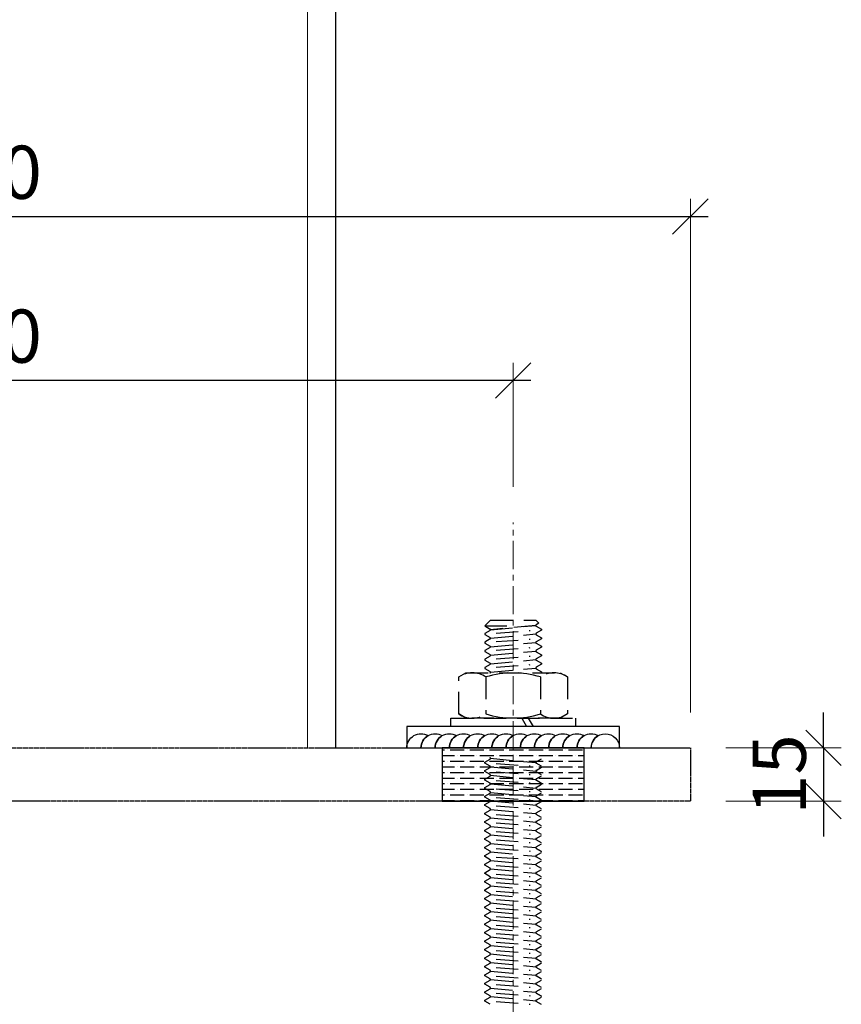
# Model space of a CAD drawing. Units: millimetres. Extents: x 12391 to 117401, y -200171 to -151064.
# Drawn here: x 19943 to 20175, y -186864 to -186586 of the extents above; entities that cross this region are included whole.
import ezdxf

# ---------------------------------------------------------------- set-up
doc = ezdxf.new("R2010")
doc.units = ezdxf.units.MM
doc.header["$LTSCALE"] = 25
for name, pattern in [('CENTER', [50.8, 31.75, -6.35, 6.35, -6.35]), ('DASHED', [0.75, 0.5, -0.25]), ('DASHED2', [0.375, 0.25, -0.125]), ('HIDDEN', [0.375, 0.25, -0.125])]:
    doc.linetypes.add(name, pattern=pattern)
for name, color, linetype in [('DIM', 3, 'Continuous'), ('gms', 6, 'Continuous'), ('MS-H', 6, 'HIDDEN'), ('STEEL', 2, 'Continuous'), ('STR', 3, 'Continuous'), ('welding', 224, 'Continuous')]:
    doc.layers.add(name, color=color, linetype=linetype)
doc.layers.add('WK_CL', color=22, linetype='CENTER', lineweight=13)
doc.styles.add('ROMANS', font='ROMANS.shx', dxfattribs={"width": 0.75})
doc.dimstyles.new('DIM-05', dxfattribs={"dimscale": 5, "dimtxt": 3, "dimasz": 2, "dimexe": 1, "dimexo": 2, "dimgap": 1, "dimtad": 1, "dimdec": 1, "dimrnd": 0.5, "dimzin": 9, "dimdsep": 46, "dimtxsty": 'ROMANS', "dimblk": 'OBLIQUE', "dimcen": 0.09, "dimdle": 1, "dimclrd": 8, "dimclre": 8, "dimclrt": 2, "dimazin": 2, "dimtfac": 1, "dimtdec": 1, "dimtix": 1, "dimtmove": 1, "dimatfit": 2, "dimfxl": 1, "dimtolj": 1, "dimtzin": 0, "dimlwe": 0, "dimarcsym": 0})

# ---------------------------------------------------------------- blocks, each defined once
blk = doc.blocks.new('_OBLIQUE')
at = {"color": 0, "linetype": 'ByBlock'}
blk.add_line((-0.5, -0.5), (0.5, 0.5), dxfattribs=at)
blk = doc.blocks.new('*D2321')
at = {"color": 8, "lineweight": 0, "transparency": 16777216}
for p, q in [((19782.73, -186717.85), (19782.73, -186682.8)), ((20082.73, -186717.85), (20082.73, -186682.8))]:
    blk.add_line(p, q, dxfattribs=at)
at = {"color": 8, "lineweight": -2, "transparency": 16777216}
blk.add_line((20087.73, -186687.8), (19777.73, -186687.8), dxfattribs=at)
at = {"layer": 'DEFPOINTS', "color": 0, "transparency": 16777216}
for p in [(19782.73, -186687.8), (19782.73, -186727.85), (20082.73, -186727.85, 0)]:
    blk.add_point(p, dxfattribs=at)
at = {"color": 8, "lineweight": -2, "transparency": 16777216, "xscale": 10, "yscale": 10, "zscale": 10, "rotation": 180}
blk.add_blockref('_OBLIQUE', (19782.73, -186687.8), dxfattribs=at)
at = {"color": 8, "lineweight": -2, "transparency": 16777216, "xscale": 10, "yscale": 10, "zscale": 10}
blk.add_blockref('_OBLIQUE', (20082.73, -186687.8), dxfattribs=at)
at = {"color": 2, "transparency": 16777216, "insert": (19932.73, -186675.3), "char_height": 15, "attachment_point": 5, "style": 'ROMANS'}
blk.add_mtext('\\A1;300', dxfattribs=at)
blk = doc.blocks.new('*D2323')
at = {"color": 8, "lineweight": 0, "transparency": 16777216}
for p, q in [((19732.73, -186781.48), (19732.73, -186636.58)), ((20132.73, -186781.48), (20132.73, -186636.58))]:
    blk.add_line(p, q, dxfattribs=at)
at = {"color": 8, "lineweight": -2, "transparency": 16777216}
blk.add_line((19727.73, -186641.58), (20137.73, -186641.58), dxfattribs=at)
at = {"layer": 'DEFPOINTS', "color": 0, "transparency": 16777216}
for p in [(20132.73, -186641.58), (19732.73, -186791.48, 0), (20132.73, -186791.48, 0)]:
    blk.add_point(p, dxfattribs=at)
at = {"color": 8, "lineweight": -2, "transparency": 16777216, "xscale": 10, "yscale": 10, "zscale": 10, "rotation": 180}
blk.add_blockref('_OBLIQUE', (19732.73, -186641.58), dxfattribs=at)
at = {"color": 8, "lineweight": -2, "transparency": 16777216, "xscale": 10, "yscale": 10, "zscale": 10}
blk.add_blockref('_OBLIQUE', (20132.73, -186641.58), dxfattribs=at)
at = {"color": 2, "transparency": 16777216, "insert": (19932.73, -186629.08), "char_height": 15, "attachment_point": 5, "style": 'ROMANS'}
blk.add_mtext('\\A1;400', dxfattribs=at)
blk = doc.blocks.new('*D2324')
at = {"color": 8, "lineweight": -2, "transparency": 16777216}
for p, q in [((20170.33, -186791.48), (20170.33, -186781.48)), ((20170.33, -186791.48), (20170.33, -186806.48)), ((20170.33, -186806.48), (20170.33, -186816.48))]:
    blk.add_line(p, q, dxfattribs=at)
at = {"color": 8, "lineweight": 0, "transparency": 16777216}
for p, q in [((20142.73, -186791.48), (20175.33, -186791.48)), ((20142.73, -186806.48), (20175.33, -186806.48))]:
    blk.add_line(p, q, dxfattribs=at)
at = {"layer": 'DEFPOINTS', "color": 0, "transparency": 16777216}
for p in [(20132.73, -186791.48, 0), (20132.73, -186806.48, 0), (20170.33, -186806.48)]:
    blk.add_point(p, dxfattribs=at)
at = {"color": 8, "lineweight": -2, "transparency": 16777216, "xscale": 10, "yscale": 10, "zscale": 10}
for p, rotation in [((20170.33, -186791.48), 270), ((20170.33, -186806.48), 90)]:
    blk.add_blockref('_OBLIQUE', p, dxfattribs=dict(at, rotation=rotation))
at = {"color": 2, "transparency": 16777216, "insert": (20157.83, -186798.98), "char_height": 15, "attachment_point": 5, "rotation": 90, "style": 'ROMANS'}
blk.add_mtext('\\A1;15', dxfattribs=at)

msp = doc.modelspace()

# ---------------------------------------------------------------- hatches: boundary and pattern name
h = msp.add_hatch()
h.set_pattern_fill('ANSI36', color=252, scale=0.5, angle=315)
h.set_pattern_definition([(360, (46090.4497, -341087.5089), (2.778125, 1.5875), [3.96875, -0.79375, 0, -0.79375])])
h.paths.add_polyline_path([(20062.729, -186806.478), (20102.729, -186806.478), (20102.729, -186791.478), (20062.729, -186791.478)])

# ---------------------------------------------------------------- linework, layer by layer
at = {"elevation": 0.003}
for points in [[(20090.729, -186820.667), (20090.729, -186820.669), (20089.249, -186819.814), (20089.249, -186819.813)], [(20090.729, -186861.469), (20090.729, -186861.471), (20089.249, -186860.616), (20089.249, -186860.614)]]:
    msp.add_lwpolyline(points, close=True, dxfattribs=at)
at = {"layer": 'DIM', "color": 6, "ltscale": 0.2}
msp.add_line((20102.126, -186791.476, 0.001), (20122.126, -186791.476, 0.001), dxfattribs=at)
at = {"layer": 'gms'}
for points in [[(20052.729, -186791.478), (20112.729, -186791.478), (20112.729, -186785.478), (20052.729, -186785.478)], [(20062.729, -186806.478), (20102.729, -186806.478), (20102.729, -186791.478), (20062.729, -186791.478)]]:
    msp.add_lwpolyline(points, close=True, dxfattribs=at)
at = {"layer": 'gms', "linetype": 'DASHED', "ltscale": 0.001}
msp.add_lwpolyline([(19732.73, -186806.478), (19732.73, -186791.478), (20132.73, -186791.478), (20132.73, -186806.478)], close=True, dxfattribs=at)
at = {"layer": 'MS-H'}
for p, q in [((20074.729, -186757.074, -0.006), (20076.329, -186755.474, -0.006)), ((20076.329, -186755.474, -0.006), (20089.129, -186755.474, -0.006)), ((20089.969, -186756.313, -0.006), (20089.129, -186755.474, -0.006)), ((20089.969, -186756.313, -0.006), (20089.249, -186756.729, -0.006)), ((20074.729, -186757.074, -0.006), (20082.729, -186757.062, -0.006)), ((20074.729, -186757.074, -0.006), (20076.209, -186757.929, -0.006)), ((20076.209, -186758.344, -0.006), (20074.729, -186759.199, -0.006)), ((20089.129, -186756.936, -0.006), (20076.329, -186758.136, -0.006)), ((20076.329, -186758.136, -0.006), (20089.129, -186756.936, -0.006)), ((20077.929, -186759.097, -0.006), (20087.529, -186758.377, -0.006)), ((20089.249, -186757.144, -0.006), (20090.729, -186757.999, -0.006)), ((20090.729, -186758.276, -0.006), (20089.249, -186759.13, -0.006)), ((20090.729, -186757.999, -0.006), (20090.729, -186758.276, -0.006)), ((20074.729, -186759.199, -0.006), (20074.729, -186759.476, -0.006)), ((20074.729, -186759.476, -0.006), (20076.209, -186760.33, -0.006)), ((20076.209, -186760.746, -0.006), (20074.729, -186761.601, -0.006)), ((20074.729, -186761.601, -0.006), (20074.729, -186761.878, -0.006)), ((20074.729, -186761.878, -0.006), (20076.209, -186762.732, -0.006)), ((20076.329, -186760.536, -0.006), (20089.129, -186759.336, -0.006)), ((20076.329, -186762.938, -0.006), (20089.129, -186761.738, -0.006)), ((20077.929, -186761.499, -0.006), (20087.529, -186760.779, -0.006)), ((20089.249, -186759.544, -0.006), (20090.729, -186760.399, -0.006)), ((20090.729, -186760.676, -0.006), (20089.249, -186761.53, -0.006)), ((20090.729, -186760.399, -0.006), (20090.729, -186760.676, -0.006)), ((20076.209, -186763.146, -0.006), (20074.729, -186764.001, -0.006)), ((20074.729, -186764.001, -0.006), (20074.729, -186764.278, -0.006)), ((20074.729, -186764.278, -0.006), (20076.209, -186765.132, -0.006)), ((20076.329, -186765.338, -0.006), (20089.129, -186764.138, -0.006)), ((20077.929, -186763.899, -0.006), (20087.529, -186763.179, -0.006)), ((20089.249, -186761.946, -0.006), (20090.729, -186762.801, -0.006)), ((20090.729, -186763.078, -0.006), (20089.249, -186763.932, -0.006)), ((20089.249, -186764.346, -0.006), (20090.729, -186765.201, -0.006)), ((20090.729, -186762.801, -0.006), (20090.729, -186763.078, -0.006)), ((20076.209, -186765.546, -0.006), (20074.729, -186766.401, -0.006)), ((20074.729, -186766.401, -0.006), (20074.729, -186766.678, -0.006)), ((20074.729, -186766.678, -0.006), (20076.209, -186767.532, -0.006)), ((20076.329, -186767.738, -0.006), (20089.129, -186766.538, -0.006)), ((20077.929, -186766.299, -0.006), (20087.529, -186765.579, -0.006)), ((20090.729, -186765.478, -0.006), (20089.249, -186766.332, -0.006)), ((20089.249, -186766.746, -0.006), (20090.729, -186767.601, -0.006)), ((20090.729, -186765.201, -0.006), (20090.729, -186765.478, -0.006)), ((20076.209, -186767.946, -0.006), (20074.729, -186768.801, -0.006)), ((20074.729, -186768.801, -0.006), (20074.729, -186769.078, -0.006)), ((20074.729, -186769.078, -0.006), (20076.209, -186769.932, -0.006)), ((20076.329, -186770.138, -0.006), (20089.129, -186768.938, -0.006)), ((20077.929, -186768.699, -0.006), (20087.529, -186767.979, -0.006)), ((20090.729, -186767.878, -0.006), (20089.249, -186768.732, -0.006)), ((20089.249, -186769.146, -0.006), (20090.729, -186770.001, -0.006)), ((20090.729, -186767.601, -0.006), (20090.729, -186767.878, -0.006)), ((20090.729, -186770.001, -0.006), (20090.729, -186770.278, -0.006)), ((20085.159, -186783.078, -0.006), (20086.545, -186785.478, -0.006)), ((20087.007, -186783.078, -0.006), (20088.392, -186785.478, -0.006)), ((20074.729, -186795.465, -0.003), (20076.209, -186794.611, -0.003)), ((20074.729, -186795.467, -0.003), (20076.209, -186794.613, -0.003)), ((20076.329, -186794.405, -0.003), (20089.129, -186795.605, -0.003)), ((20076.329, -186794.406, -0.003), (20089.129, -186795.606, -0.003)), ((20089.249, -186795.397, -0.003), (20090.729, -186794.542, -0.003)), ((20089.249, -186795.399, -0.003), (20090.729, -186794.544, -0.003)), ((20074.729, -186795.742, -0.003), (20074.729, -186795.465, -0.003)), ((20074.729, -186795.744, -0.003), (20074.729, -186795.467, -0.003)), ((20076.209, -186796.597, -0.003), (20074.729, -186795.742, -0.003)), ((20076.209, -186796.599, -0.003), (20074.729, -186795.744, -0.003)), ((20074.729, -186797.865, -0.003), (20076.209, -186797.011, -0.003)), ((20074.729, -186798.142, -0.003), (20074.729, -186797.865, -0.003)), ((20076.329, -186796.805, -0.003), (20089.129, -186798.005, -0.003)), ((20077.929, -186795.844, -0.003), (20087.529, -186796.564, -0.003)), ((20077.929, -186795.846, -0.003), (20087.529, -186796.566, -0.003)), ((20090.729, -186796.665, -0.003), (20089.249, -186795.811, -0.003)), ((20090.729, -186796.667, -0.003), (20089.249, -186795.813, -0.003)), ((20089.249, -186797.797, -0.003), (20090.729, -186796.942, -0.003)), ((20076.209, -186798.997, -0.003), (20074.729, -186798.142, -0.003)), ((20074.729, -186800.265, -0.003), (20076.209, -186799.411, -0.003)), ((20074.729, -186800.265, -0.003), (20076.209, -186799.411, -0.003)), ((20074.729, -186800.542, -0.003), (20074.729, -186800.265, -0.003)), ((20074.729, -186800.542, -0.003), (20074.729, -186800.265, -0.003)), ((20076.209, -186801.397, -0.003), (20074.729, -186800.542, -0.003)), ((20076.209, -186801.397, -0.003), (20074.729, -186800.542, -0.003)), ((20076.329, -186799.205, -0.003), (20089.129, -186800.405, -0.003)), ((20076.329, -186799.205, -0.003), (20089.129, -186800.405, -0.003)), ((20077.929, -186798.244, -0.003), (20087.529, -186798.964, -0.003)), ((20077.929, -186800.644, -0.003), (20087.529, -186801.364, -0.003)), ((20077.929, -186800.644, -0.003), (20087.529, -186801.364, -0.003)), ((20090.729, -186799.065, -0.003), (20089.249, -186798.211, -0.003)), ((20089.249, -186800.197, -0.003), (20090.729, -186799.342, -0.003)), ((20089.249, -186800.197, -0.003), (20090.729, -186799.342, -0.003)), ((20090.729, -186801.465, -0.003), (20089.249, -186800.611, -0.003)), ((20090.729, -186801.467, -0.003), (20089.249, -186800.613, -0.003)), ((20074.729, -186802.665, -0.003), (20076.209, -186801.811, -0.003)), ((20074.729, -186802.667, -0.003), (20076.209, -186801.813, -0.003)), ((20074.729, -186802.942, -0.003), (20074.729, -186802.665, -0.003)), ((20074.729, -186802.944, -0.003), (20074.729, -186802.667, -0.003)), ((20076.209, -186803.797, -0.003), (20074.729, -186802.942, -0.003)), ((20076.209, -186803.799, -0.003), (20074.729, -186802.944, -0.003)), ((20076.329, -186801.605, -0.003), (20089.129, -186802.805, -0.003)), ((20076.329, -186801.606, -0.003), (20089.129, -186802.806, -0.003)), ((20077.929, -186803.044, -0.003), (20087.529, -186803.764, -0.003)), ((20077.929, -186803.046, -0.003), (20087.529, -186803.766, -0.003)), ((20089.249, -186802.597, -0.003), (20090.729, -186801.742, -0.003)), ((20089.249, -186802.599, -0.003), (20090.729, -186801.744, -0.003)), ((20090.729, -186803.865, -0.003), (20089.249, -186803.011, -0.003)), ((20090.729, -186803.867, -0.003), (20089.249, -186803.013, -0.003)), ((20074.729, -186805.065, -0.003), (20076.209, -186804.211, -0.003)), ((20074.729, -186805.342, -0.003), (20074.729, -186805.065, -0.003)), ((20076.209, -186806.197, -0.003), (20074.729, -186805.342, -0.003)), ((20076.329, -186804.005, -0.003), (20089.129, -186805.205, -0.003)), ((20077.929, -186805.444, -0.003), (20087.529, -186806.164, -0.003)), ((20089.249, -186804.997, -0.003), (20090.729, -186804.142, -0.003)), ((20090.729, -186806.265, -0.003), (20089.249, -186805.411, -0.003)), ((20074.729, -186807.465, -0.003), (20076.209, -186806.611, -0.003)), ((20074.729, -186807.742, -0.003), (20074.729, -186807.465, -0.003)), ((20076.209, -186808.597, -0.003), (20074.729, -186807.742, -0.003)), ((20074.729, -186809.867, -0.003), (20076.209, -186809.013, -0.003)), ((20074.729, -186809.867, -0.003), (20076.209, -186809.013, -0.003)), ((20076.329, -186806.405, -0.003), (20089.129, -186807.605, -0.003)), ((20076.329, -186808.806, -0.003), (20089.129, -186810.006, -0.003)), ((20076.329, -186808.806, -0.003), (20089.129, -186810.006, -0.003)), ((20077.929, -186807.844, -0.003), (20087.529, -186808.564, -0.003)), ((20089.249, -186807.397, -0.003), (20090.729, -186806.542, -0.003)), ((20090.729, -186808.667, -0.003), (20089.249, -186807.813, -0.003)), ((20089.249, -186809.799, -0.003), (20090.729, -186808.944, -0.003)), ((20089.249, -186809.799, -0.003), (20090.729, -186808.944, -0.003)), ((20074.729, -186810.144, -0.003), (20074.729, -186809.867, -0.003)), ((20074.729, -186810.144, -0.003), (20074.729, -186809.867, -0.003)), ((20076.209, -186810.999, -0.003), (20074.729, -186810.144, -0.003)), ((20074.729, -186812.267, -0.003), (20076.209, -186811.413, -0.003)), ((20076.329, -186811.206, -0.003), (20089.129, -186812.406, -0.003)), ((20077.929, -186810.246, -0.003), (20087.529, -186810.966, -0.003)), ((20090.729, -186811.067, -0.003), (20089.249, -186810.213, -0.003)), ((20089.249, -186812.199, -0.003), (20090.729, -186811.344, -0.003)), ((20074.729, -186812.544, -0.003), (20074.729, -186812.267, -0.003)), ((20076.209, -186813.399, -0.003), (20074.729, -186812.544, -0.003)), ((20074.729, -186814.667, -0.003), (20076.209, -186813.813, -0.003)), ((20076.329, -186813.606, -0.003), (20089.129, -186814.806, -0.003)), ((20077.929, -186812.646, -0.003), (20087.529, -186813.366, -0.003)), ((20090.729, -186813.467, -0.003), (20089.249, -186812.613, -0.003)), ((20089.249, -186814.599, -0.003), (20090.729, -186813.744, -0.003)), ((20074.729, -186814.944, -0.003), (20074.729, -186814.667, -0.003)), ((20076.209, -186815.799, -0.003), (20074.729, -186814.944, -0.003)), ((20074.729, -186817.067, -0.003), (20076.209, -186816.213, -0.003)), ((20074.729, -186817.067, -0.003), (20076.209, -186816.213, -0.003)), ((20074.729, -186817.344, -0.003), (20074.729, -186817.067, -0.003)), ((20074.729, -186817.344, -0.003), (20074.729, -186817.067, -0.003)), ((20076.209, -186818.199, -0.003), (20074.729, -186817.344, -0.003)), ((20076.209, -186818.199, -0.003), (20074.729, -186817.344, -0.003)), ((20076.329, -186816.006, -0.003), (20089.129, -186817.206, -0.003)), ((20076.329, -186816.006, -0.003), (20089.129, -186817.206, -0.003)), ((20077.929, -186815.046, -0.003), (20087.529, -186815.766, -0.003)), ((20090.729, -186815.867, -0.003), (20089.249, -186815.013, -0.003)), ((20089.249, -186816.999, -0.003), (20090.729, -186816.144, -0.003)), ((20089.249, -186816.999, -0.003), (20090.729, -186816.144, -0.003)), ((20090.729, -186818.267, -0.003), (20089.249, -186817.413, -0.003)), ((20090.729, -186818.269, -0.003), (20089.249, -186817.414, -0.003)), ((20074.729, -186819.467, -0.003), (20076.209, -186818.613, -0.003)), ((20074.729, -186819.469, -0.003), (20076.209, -186818.614, -0.003)), ((20074.729, -186819.744, -0.003), (20074.729, -186819.467, -0.003)), ((20074.729, -186819.746, -0.003), (20074.729, -186819.469, -0.003)), ((20076.209, -186820.599, -0.003), (20074.729, -186819.744, -0.003)), ((20076.209, -186820.6, -0.003), (20074.729, -186819.746, -0.003)), ((20076.329, -186818.406, -0.003), (20089.129, -186819.606, -0.003)), ((20076.329, -186818.408, -0.003), (20089.129, -186819.608, -0.003)), ((20077.929, -186817.446, -0.003), (20087.529, -186818.166, -0.003)), ((20077.929, -186817.446, -0.003), (20087.529, -186818.166, -0.003)), ((20077.929, -186819.846, -0.003), (20087.529, -186820.566, -0.003)), ((20077.929, -186819.847, -0.003), (20087.529, -186820.567, -0.003)), ((20089.249, -186819.399, -0.003), (20090.729, -186818.544, -0.003)), ((20089.249, -186819.4, -0.003), (20090.729, -186818.546, -0.003)), ((20090.729, -186820.667, -0.003), (20089.249, -186819.813, -0.003)), ((20090.729, -186820.669, -0.003), (20089.249, -186819.814, -0.003)), ((20074.729, -186821.867, -0.003), (20076.209, -186821.013, -0.003)), ((20074.729, -186822.144, -0.003), (20074.729, -186821.867, -0.003)), ((20076.209, -186822.999, -0.003), (20074.729, -186822.144, -0.003)), ((20076.329, -186820.806, -0.003), (20089.129, -186822.006, -0.003)), ((20077.929, -186822.246, -0.003), (20087.529, -186822.966, -0.003)), ((20089.249, -186821.799, -0.003), (20090.729, -186820.944, -0.003)), ((20090.729, -186823.067, -0.003), (20089.249, -186822.213, -0.003)), ((20074.729, -186824.267, -0.003), (20076.209, -186823.413, -0.003)), ((20074.729, -186824.267, -0.003), (20076.209, -186823.413, -0.003)), ((20074.729, -186824.544, -0.003), (20074.729, -186824.267, -0.003)), ((20074.729, -186824.544, -0.003), (20074.729, -186824.267, -0.003)), ((20076.209, -186825.399, -0.003), (20074.729, -186824.544, -0.003)), ((20076.209, -186825.399, -0.003), (20074.729, -186824.544, -0.003)), ((20076.329, -186823.206, -0.003), (20089.129, -186824.406, -0.003)), ((20076.329, -186823.206, -0.003), (20089.129, -186824.406, -0.003)), ((20076.329, -186825.606, -0.003), (20089.129, -186826.806, -0.003)), ((20076.329, -186825.608, -0.003), (20089.129, -186826.808, -0.003)), ((20077.929, -186824.646, -0.003), (20087.529, -186825.366, -0.003)), ((20077.929, -186824.646, -0.003), (20087.529, -186825.366, -0.003)), ((20089.249, -186824.199, -0.003), (20090.729, -186823.344, -0.003)), ((20089.249, -186824.199, -0.003), (20090.729, -186823.344, -0.003)), ((20090.729, -186825.467, -0.003), (20089.249, -186824.613, -0.003)), ((20090.729, -186825.469, -0.003), (20089.249, -186824.614, -0.003)), ((20089.249, -186826.599, -0.003), (20090.729, -186825.744, -0.003)), ((20089.249, -186826.6, -0.003), (20090.729, -186825.746, -0.003)), ((20074.729, -186826.667, -0.003), (20076.209, -186825.813, -0.003)), ((20074.729, -186826.669, -0.003), (20076.209, -186825.814, -0.003)), ((20074.729, -186826.944, -0.003), (20074.729, -186826.667, -0.003)), ((20074.729, -186826.946, -0.003), (20074.729, -186826.669, -0.003)), ((20076.209, -186827.799, -0.003), (20074.729, -186826.944, -0.003)), ((20076.209, -186827.8, -0.003), (20074.729, -186826.946, -0.003)), ((20074.729, -186829.067, -0.003), (20076.209, -186828.213, -0.003)), ((20076.329, -186828.006, -0.003), (20089.129, -186829.206, -0.003)), ((20077.929, -186827.046, -0.003), (20087.529, -186827.766, -0.003)), ((20077.929, -186827.047, -0.003), (20087.529, -186827.767, -0.003)), ((20090.729, -186827.867, -0.003), (20089.249, -186827.013, -0.003)), ((20090.729, -186827.869, -0.003), (20089.249, -186827.014, -0.003)), ((20089.249, -186828.999, -0.003), (20090.729, -186828.144, -0.003)), ((20074.729, -186829.344, -0.003), (20074.729, -186829.067, -0.003)), ((20076.209, -186830.199, -0.003), (20074.729, -186829.344, -0.003)), ((20074.729, -186831.467, -0.003), (20076.209, -186830.613, -0.003)), ((20074.729, -186831.467, -0.003), (20076.209, -186830.613, -0.003)), ((20076.329, -186830.406, -0.003), (20089.129, -186831.606, -0.003)), ((20076.329, -186830.406, -0.003), (20089.129, -186831.606, -0.003)), ((20077.929, -186829.446, -0.003), (20087.529, -186830.166, -0.003)), ((20090.729, -186830.267, -0.003), (20089.249, -186829.413, -0.003)), ((20089.249, -186831.399, -0.003), (20090.729, -186830.544, -0.003)), ((20089.249, -186831.399, -0.003), (20090.729, -186830.544, -0.003)), ((20074.729, -186831.744, -0.003), (20074.729, -186831.467, -0.003)), ((20074.729, -186831.744, -0.003), (20074.729, -186831.467, -0.003)), ((20076.209, -186832.599, -0.003), (20074.729, -186831.744, -0.003)), ((20076.209, -186832.599, -0.003), (20074.729, -186831.744, -0.003)), ((20074.729, -186833.867, -0.003), (20076.209, -186833.013, -0.003)), ((20074.729, -186833.869, -0.003), (20076.209, -186833.014, -0.003)), ((20074.729, -186834.144, -0.003), (20074.729, -186833.867, -0.003)), ((20074.729, -186834.146, -0.003), (20074.729, -186833.869, -0.003)), ((20076.329, -186832.806, -0.003), (20089.129, -186834.006, -0.003)), ((20076.329, -186832.808, -0.003), (20089.129, -186834.008, -0.003)), ((20077.929, -186831.846, -0.003), (20087.529, -186832.566, -0.003)), ((20077.929, -186831.846, -0.003), (20087.529, -186832.566, -0.003)), ((20090.729, -186832.667, -0.003), (20089.249, -186831.813, -0.003)), ((20090.729, -186832.669, -0.003), (20089.249, -186831.814, -0.003)), ((20089.249, -186833.799, -0.003), (20090.729, -186832.944, -0.003)), ((20089.249, -186833.8, -0.003), (20090.729, -186832.946, -0.003)), ((20076.209, -186834.999, -0.003), (20074.729, -186834.144, -0.003)), ((20076.209, -186835, -0.003), (20074.729, -186834.146, -0.003)), ((20074.729, -186836.267, -0.003), (20076.209, -186835.413, -0.003)), ((20074.729, -186836.544, -0.003), (20074.729, -186836.267, -0.003)), ((20076.209, -186837.399, -0.003), (20074.729, -186836.544, -0.003)), ((20076.329, -186835.206, -0.003), (20089.129, -186836.406, -0.003)), ((20077.929, -186834.246, -0.003), (20087.529, -186834.966, -0.003)), ((20077.929, -186834.247, -0.003), (20087.529, -186834.967, -0.003)), ((20077.929, -186836.646, -0.003), (20087.529, -186837.366, -0.003)), ((20090.729, -186835.067, -0.003), (20089.249, -186834.213, -0.003)), ((20090.729, -186835.069, -0.003), (20089.249, -186834.214, -0.003)), ((20089.249, -186836.199, -0.003), (20090.729, -186835.344, -0.003)), ((20090.729, -186837.467, -0.003), (20089.249, -186836.613, -0.003)), ((20074.729, -186838.667, -0.003), (20076.209, -186837.813, -0.003)), ((20074.729, -186838.667, -0.003), (20076.209, -186837.813, -0.003)), ((20074.729, -186838.944, -0.003), (20074.729, -186838.667, -0.003)), ((20074.729, -186838.944, -0.003), (20074.729, -186838.667, -0.003)), ((20076.209, -186839.799, -0.003), (20074.729, -186838.944, -0.003)), ((20076.209, -186839.799, -0.003), (20074.729, -186838.944, -0.003)), ((20076.329, -186837.606, -0.003), (20089.129, -186838.806, -0.003)), ((20076.329, -186837.606, -0.003), (20089.129, -186838.806, -0.003)), ((20077.929, -186839.046, -0.003), (20087.529, -186839.766, -0.003)), ((20077.929, -186839.046, -0.003), (20087.529, -186839.766, -0.003)), ((20089.249, -186838.599, -0.003), (20090.729, -186837.744, -0.003)), ((20089.249, -186838.599, -0.003), (20090.729, -186837.744, -0.003)), ((20090.729, -186839.867, -0.003), (20089.249, -186839.013, -0.003)), ((20090.729, -186839.869, -0.003), (20089.249, -186839.014, -0.003)), ((20074.729, -186841.067, -0.003), (20076.209, -186840.213, -0.003)), ((20074.729, -186841.069, -0.003), (20076.209, -186840.214, -0.003)), ((20074.729, -186841.344, -0.003), (20074.729, -186841.067, -0.003)), ((20074.729, -186841.346, -0.003), (20074.729, -186841.069, -0.003)), ((20076.209, -186842.199, -0.003), (20074.729, -186841.344, -0.003)), ((20076.209, -186842.2, -0.003), (20074.729, -186841.346, -0.003)), ((20076.329, -186840.006, -0.003), (20089.129, -186841.206, -0.003)), ((20076.329, -186840.008, -0.003), (20089.129, -186841.208, -0.003)), ((20076.329, -186842.406, -0.003), (20089.129, -186843.606, -0.003)), ((20077.929, -186841.446, -0.003), (20087.529, -186842.166, -0.003)), ((20077.929, -186841.447, -0.003), (20087.529, -186842.167, -0.003)), ((20089.249, -186840.999, -0.003), (20090.729, -186840.144, -0.003)), ((20089.249, -186841, -0.003), (20090.729, -186840.146, -0.003)), ((20090.729, -186842.267, -0.003), (20089.249, -186841.413, -0.003)), ((20090.729, -186842.269, -0.003), (20089.249, -186841.414, -0.003)), ((20074.729, -186843.467, -0.003), (20076.209, -186842.613, -0.003)), ((20074.729, -186843.744, -0.003), (20074.729, -186843.467, -0.003)), ((20076.209, -186844.599, -0.003), (20074.729, -186843.744, -0.003)), ((20074.729, -186845.867, -0.003), (20076.209, -186845.013, -0.003)), ((20074.729, -186845.867, -0.003), (20076.209, -186845.013, -0.003)), ((20076.329, -186844.806, -0.003), (20089.129, -186846.006, -0.003)), ((20076.329, -186844.806, -0.003), (20089.129, -186846.006, -0.003)), ((20077.929, -186843.846, -0.003), (20087.529, -186844.566, -0.003)), ((20089.249, -186843.399, -0.003), (20090.729, -186842.544, -0.003)), ((20090.729, -186844.667, -0.003), (20089.249, -186843.813, -0.003)), ((20089.249, -186845.799, -0.003), (20090.729, -186844.944, -0.003)), ((20089.249, -186845.799, -0.003), (20090.729, -186844.944, -0.003)), ((20074.729, -186846.144, -0.003), (20074.729, -186845.867, -0.003)), ((20074.729, -186846.144, -0.003), (20074.729, -186845.867, -0.003)), ((20076.209, -186846.999, -0.003), (20074.729, -186846.144, -0.003)), ((20076.209, -186846.999, -0.003), (20074.729, -186846.144, -0.003)), ((20074.729, -186848.267, -0.003), (20076.209, -186847.413, -0.003)), ((20074.729, -186848.269, -0.003), (20076.209, -186847.414, -0.003)), ((20076.329, -186847.206, -0.003), (20089.129, -186848.406, -0.003)), ((20076.329, -186847.208, -0.003), (20089.129, -186848.408, -0.003)), ((20077.929, -186846.246, -0.003), (20087.529, -186846.966, -0.003)), ((20077.929, -186846.246, -0.003), (20087.529, -186846.966, -0.003)), ((20090.729, -186847.067, -0.003), (20089.249, -186846.213, -0.003)), ((20090.729, -186847.069, -0.003), (20089.249, -186846.214, -0.003)), ((20089.249, -186848.199, -0.003), (20090.729, -186847.344, -0.003)), ((20089.249, -186848.2, -0.003), (20090.729, -186847.346, -0.003)), ((20074.729, -186848.544, -0.003), (20074.729, -186848.267, -0.003)), ((20074.729, -186848.546, -0.003), (20074.729, -186848.269, -0.003)), ((20076.209, -186849.399, -0.003), (20074.729, -186848.544, -0.003)), ((20076.209, -186849.4, -0.003), (20074.729, -186848.546, -0.003)), ((20074.729, -186850.667, -0.003), (20076.209, -186849.813, -0.003)), ((20074.729, -186850.944, -0.003), (20074.729, -186850.667, -0.003)), ((20076.329, -186849.606, -0.003), (20089.129, -186850.806, -0.003)), ((20077.929, -186848.646, -0.003), (20087.529, -186849.366, -0.003)), ((20077.929, -186848.647, -0.003), (20087.529, -186849.367, -0.003)), ((20090.729, -186849.467, -0.003), (20089.249, -186848.613, -0.003)), ((20090.729, -186849.469, -0.003), (20089.249, -186848.614, -0.003)), ((20089.249, -186850.599, -0.003), (20090.729, -186849.744, -0.003)), ((20076.209, -186851.799, -0.003), (20074.729, -186850.944, -0.003)), ((20074.729, -186853.067, -0.003), (20076.209, -186852.213, -0.003)), ((20074.729, -186853.067, -0.003), (20076.209, -186852.213, -0.003)), ((20074.729, -186853.344, -0.003), (20074.729, -186853.067, -0.003)), ((20074.729, -186853.344, -0.003), (20074.729, -186853.067, -0.003)), ((20076.209, -186854.199, -0.003), (20074.729, -186853.344, -0.003)), ((20076.209, -186854.199, -0.003), (20074.729, -186853.344, -0.003)), ((20076.329, -186852.006, -0.003), (20089.129, -186853.206, -0.003)), ((20076.329, -186852.006, -0.003), (20089.129, -186853.206, -0.003)), ((20077.929, -186851.046, -0.003), (20087.529, -186851.766, -0.003)), ((20077.929, -186853.446, -0.003), (20087.529, -186854.166, -0.003)), ((20077.929, -186853.446, -0.003), (20087.529, -186854.166, -0.003)), ((20090.729, -186851.867, -0.003), (20089.249, -186851.013, -0.003)), ((20089.249, -186852.999, -0.003), (20090.729, -186852.144, -0.003)), ((20089.249, -186852.999, -0.003), (20090.729, -186852.144, -0.003)), ((20090.729, -186854.267, -0.003), (20089.249, -186853.413, -0.003)), ((20090.729, -186854.269, -0.003), (20089.249, -186853.414, -0.003)), ((20090.729, -186854.269, -0.003), (20089.249, -186853.414, -0.003)), ((20090.729, -186854.271, -0.003), (20089.249, -186853.416, -0.003)), ((20074.729, -186855.469, -0.003), (20076.209, -186854.614, -0.003)), ((20074.729, -186855.746, -0.003), (20074.729, -186855.469, -0.003)), ((20076.209, -186856.6, -0.003), (20074.729, -186855.746, -0.003)), ((20076.329, -186854.406, -0.003), (20089.129, -186855.606, -0.003)), ((20076.329, -186854.408, -0.003), (20089.129, -186855.608, -0.003)), ((20077.929, -186855.847, -0.003), (20087.529, -186856.567, -0.003)), ((20089.249, -186855.4, -0.003), (20090.729, -186854.546, -0.003)), ((20090.729, -186856.669, -0.003), (20089.249, -186855.814, -0.003)), ((20074.729, -186857.869, -0.003), (20076.209, -186857.014, -0.003)), ((20074.729, -186857.869, -0.003), (20076.209, -186857.014, -0.003)), ((20074.729, -186858.146, -0.003), (20074.729, -186857.869, -0.003)), ((20074.729, -186858.146, -0.003), (20074.729, -186857.869, -0.003)), ((20076.209, -186859, -0.003), (20074.729, -186858.146, -0.003)), ((20076.209, -186859, -0.003), (20074.729, -186858.146, -0.003)), ((20076.329, -186856.808, -0.003), (20089.129, -186858.008, -0.003)), ((20076.329, -186856.808, -0.003), (20089.129, -186858.008, -0.003)), ((20077.929, -186858.247, -0.003), (20087.529, -186858.967, -0.003)), ((20077.929, -186858.247, -0.003), (20087.529, -186858.967, -0.003)), ((20089.249, -186857.8, -0.003), (20090.729, -186856.946, -0.003)), ((20089.249, -186857.8, -0.003), (20090.729, -186856.946, -0.003)), ((20090.729, -186859.069, -0.003), (20089.249, -186858.214, -0.003)), ((20090.729, -186859.071, -0.003), (20089.249, -186858.216, -0.003)), ((20074.729, -186860.269, -0.003), (20076.209, -186859.414, -0.003)), ((20074.729, -186860.271, -0.003), (20076.209, -186859.416, -0.003)), ((20074.729, -186860.546, -0.003), (20074.729, -186860.269, -0.003)), ((20074.729, -186860.548, -0.003), (20074.729, -186860.271, -0.003)), ((20076.209, -186861.4, -0.003), (20074.729, -186860.546, -0.003)), ((20076.209, -186861.402, -0.003), (20074.729, -186860.548, -0.003)), ((20074.729, -186862.669, -0.003), (20076.209, -186861.814, -0.003)), ((20076.329, -186859.208, -0.003), (20089.129, -186860.408, -0.003)), ((20076.329, -186859.21, -0.003), (20089.129, -186860.41, -0.003)), ((20076.329, -186861.608, -0.003), (20089.129, -186862.808, -0.003)), ((20077.929, -186860.647, -0.003), (20087.529, -186861.367, -0.003)), ((20077.929, -186860.649, -0.003), (20087.529, -186861.369, -0.003)), ((20089.249, -186860.2, -0.003), (20090.729, -186859.346, -0.003)), ((20089.249, -186860.202, -0.003), (20090.729, -186859.348, -0.003)), ((20090.729, -186861.469, -0.003), (20089.249, -186860.614, -0.003)), ((20090.729, -186861.471, -0.003), (20089.249, -186860.616, -0.003)), ((20089.249, -186862.6, -0.003), (20090.729, -186861.746, -0.003)), ((20074.729, -186862.946, -0.003), (20074.729, -186862.669, -0.003)), ((20076.209, -186863.8, -0.003), (20074.729, -186862.946, -0.003)), ((20077.929, -186863.047, -0.003), (20087.529, -186863.767, -0.003)), ((20090.729, -186863.869, -0.003), (20089.249, -186863.014, -0.003))]:
    msp.add_line(p, q, dxfattribs=at)
for points in [[(20067.369, -186781.89), (20067.369, -186771.466), (20069.427, -186770.278), (20096.032, -186770.278), (20098.089, -186771.466), (20098.089, -186781.89), (20096.032, -186783.078), (20069.427, -186783.078)], [(20065.129, -186785.478), (20065.129, -186783.078), (20100.329, -186783.078), (20100.329, -186785.478)]]:
    msp.add_lwpolyline(points, close=True, dxfattribs=at)
at = {"layer": 'MS-H', "elevation": -0.006}
for points in [[(20090.409, -186771.466), (20090.409, -186781.89, -0.1547005), (20075.049, -186781.89, -0.3094011), (20067.369, -186781.89)], [(20098.089, -186771.466, 0.3094011), (20090.409, -186771.466, 0.1547005), (20075.049, -186771.466), (20075.049, -186781.89)]]:
    msp.add_lwpolyline(points, format="xyb", dxfattribs=at)
at = {"layer": 'MS-H'}
for centre, radius, start, end in [((20076.089, -186758.136, -0.006), 0.24, 300, 60), ((20089.369, -186756.936, -0.006), 0.24, 120, 240), ((20076.089, -186760.536, -0.006), 0.24, 300, 60), ((20089.369, -186759.336, -0.006), 0.24, 120, 240), ((20089.369, -186761.738, -0.006), 0.24, 120, 240), ((20076.089, -186762.938, -0.006), 0.24, 300, 60), ((20089.369, -186764.138, -0.006), 0.24, 120, 240), ((20076.089, -186765.338, -0.006), 0.24, 300, 60), ((20089.369, -186766.538, -0.006), 0.24, 120, 240), ((20076.089, -186767.738, -0.006), 0.24, 300, 60), ((20076.089, -186770.138, -0.006), 0.24, 300, 60), ((20089.369, -186768.938, -0.006), 0.24, 120, 240), ((20071.209, -186777.077, -0.006), 6.8, 55.61575, 124.38425), ((20094.249, -186776.278, -0.006), 6.8, 235.61575, 304.38425), ((20076.089, -186794.405, -0.003), 0.24, 300, 60), ((20076.089, -186794.406, -0.003), 0.24, 300, 60), ((20076.089, -186796.805, -0.003), 0.24, 300, 60), ((20076.089, -186796.806, -0.003), 0.24, 300, 60), ((20089.369, -186795.605, -0.003), 0.24, 120, 240), ((20089.369, -186795.606, -0.003), 0.24, 120, 240), ((20089.369, -186798.005, -0.003), 0.24, 120, 240), ((20076.089, -186799.205, -0.003), 0.24, 300, 60), ((20076.089, -186799.205, -0.003), 0.24, 300, 60), ((20089.369, -186800.405, -0.003), 0.24, 120, 240), ((20089.369, -186800.405, -0.003), 0.24, 120, 240), ((20076.089, -186801.605, -0.003), 0.24, 300, 60), ((20076.089, -186801.606, -0.003), 0.24, 300, 60), ((20089.369, -186802.805, -0.003), 0.24, 120, 240), ((20089.369, -186802.806, -0.003), 0.24, 120, 240), ((20076.089, -186804.005, -0.003), 0.24, 300, 60), ((20076.089, -186804.006, -0.003), 0.24, 300, 60), ((20076.089, -186806.405, -0.003), 0.24, 300, 60), ((20089.369, -186805.205, -0.003), 0.24, 120, 240), ((20076.089, -186808.806, -0.003), 0.24, 300, 60), ((20076.089, -186808.806, -0.003), 0.24, 300, 60), ((20089.369, -186807.605, -0.003), 0.24, 120, 240), ((20076.089, -186811.206, -0.003), 0.24, 300, 60), ((20089.369, -186810.006, -0.003), 0.24, 120, 240), ((20089.369, -186810.006, -0.003), 0.24, 120, 240), ((20076.089, -186813.606, -0.003), 0.24, 300, 60), ((20089.369, -186812.406, -0.003), 0.24, 120, 240), ((20089.369, -186814.806, -0.003), 0.24, 120, 240), ((20076.089, -186816.006, -0.003), 0.24, 300, 60), ((20076.089, -186816.006, -0.003), 0.24, 300, 60), ((20089.369, -186817.206, -0.003), 0.24, 120, 240), ((20089.369, -186817.206, -0.003), 0.24, 120, 240), ((20076.089, -186818.406, -0.003), 0.24, 300, 60), ((20076.089, -186818.408, -0.003), 0.24, 300, 60), ((20089.369, -186819.606, -0.003), 0.24, 120, 240), ((20089.369, -186819.608, -0.003), 0.24, 120, 240), ((20076.089, -186820.806, -0.003), 0.24, 300, 60), ((20076.089, -186820.808, -0.003), 0.24, 300, 60), ((20089.369, -186822.006, -0.003), 0.24, 120, 240), ((20076.089, -186823.206, -0.003), 0.24, 300, 60), ((20076.089, -186823.206, -0.003), 0.24, 300, 60), ((20076.089, -186825.606, -0.003), 0.24, 300, 60), ((20076.089, -186825.608, -0.003), 0.24, 300, 60), ((20089.369, -186824.406, -0.003), 0.24, 120, 240), ((20089.369, -186824.406, -0.003), 0.24, 120, 240), ((20076.089, -186828.006, -0.003), 0.24, 300, 60), ((20076.089, -186828.008, -0.003), 0.24, 300, 60), ((20089.369, -186826.806, -0.003), 0.24, 120, 240), ((20089.369, -186826.808, -0.003), 0.24, 120, 240), ((20076.089, -186830.406, -0.003), 0.24, 300, 60), ((20076.089, -186830.406, -0.003), 0.24, 300, 60), ((20089.369, -186829.206, -0.003), 0.24, 120, 240), ((20076.089, -186832.806, -0.003), 0.24, 300, 60), ((20076.089, -186832.808, -0.003), 0.24, 300, 60), ((20089.369, -186831.606, -0.003), 0.24, 120, 240), ((20089.369, -186831.606, -0.003), 0.24, 120, 240), ((20089.369, -186834.006, -0.003), 0.24, 120, 240), ((20089.369, -186834.008, -0.003), 0.24, 120, 240), ((20076.089, -186835.206, -0.003), 0.24, 300, 60), ((20076.089, -186835.208, -0.003), 0.24, 300, 60), ((20089.369, -186836.406, -0.003), 0.24, 120, 240), ((20076.089, -186837.606, -0.003), 0.24, 300, 60), ((20076.089, -186837.606, -0.003), 0.24, 300, 60), ((20089.369, -186838.806, -0.003), 0.24, 120, 240), ((20089.369, -186838.806, -0.003), 0.24, 120, 240), ((20076.089, -186840.006, -0.003), 0.24, 300, 60), ((20076.089, -186840.008, -0.003), 0.24, 300, 60), ((20076.089, -186842.406, -0.003), 0.24, 300, 60), ((20076.089, -186842.408, -0.003), 0.24, 300, 60), ((20089.369, -186841.206, -0.003), 0.24, 120, 240), ((20089.369, -186841.208, -0.003), 0.24, 120, 240), ((20076.089, -186844.806, -0.003), 0.24, 300, 60), ((20076.089, -186844.806, -0.003), 0.24, 300, 60), ((20089.369, -186843.606, -0.003), 0.24, 120, 240), ((20076.089, -186847.206, -0.003), 0.24, 300, 60), ((20076.089, -186847.208, -0.003), 0.24, 300, 60), ((20089.369, -186846.006, -0.003), 0.24, 120, 240), ((20089.369, -186846.006, -0.003), 0.24, 120, 240), ((20076.089, -186849.606, -0.003), 0.24, 300, 60), ((20076.089, -186849.608, -0.003), 0.24, 300, 60), ((20089.369, -186848.406, -0.003), 0.24, 120, 240), ((20089.369, -186848.408, -0.003), 0.24, 120, 240), ((20089.369, -186850.806, -0.003), 0.24, 120, 240), ((20076.089, -186852.006, -0.003), 0.24, 300, 60), ((20076.089, -186852.006, -0.003), 0.24, 300, 60), ((20089.369, -186853.206, -0.003), 0.24, 120, 240), ((20089.369, -186853.206, -0.003), 0.24, 120, 240), ((20076.089, -186854.406, -0.003), 0.24, 300, 60), ((20076.089, -186854.408, -0.003), 0.24, 300, 60), ((20076.089, -186854.41, -0.003), 0.24, 300, 60), ((20089.369, -186855.608, -0.003), 0.24, 120, 240), ((20076.089, -186856.808, -0.003), 0.24, 300, 60), ((20076.089, -186856.808, -0.003), 0.24, 300, 60), ((20076.089, -186859.208, -0.003), 0.24, 300, 60), ((20076.089, -186859.21, -0.003), 0.24, 300, 60), ((20089.369, -186858.008, -0.003), 0.24, 120, 240), ((20089.369, -186858.008, -0.003), 0.24, 120, 240), ((20076.089, -186861.608, -0.003), 0.24, 300, 60), ((20076.089, -186861.61, -0.003), 0.24, 300, 60), ((20089.369, -186860.408, -0.003), 0.24, 120, 240), ((20089.369, -186860.41, -0.003), 0.24, 120, 240), ((20089.369, -186862.808, -0.003), 0.24, 120, 240)]:
    msp.add_arc(centre, radius, start, end, dxfattribs=at)
at = {"layer": 'STEEL', "color": 252, "linetype": 'DASHED2', "lineweight": 5, "ltscale": 50}
msp.add_line((20024.73, -186791.478), (20024.73, -185891.478), dxfattribs=at)
at = {"layer": 'STR'}
msp.add_line((20032.73, -186791.478), (20032.73, -185891.478), dxfattribs=at)
at = {"layer": 'welding', "linetype": 'Continuous'}
msp.add_lwpolyline([(20052.729, -186791.478, -0.5773503), (20058.729, -186788.014, 0.2679492), (20056.729, -186791.478, -0.5773503), (20062.729, -186788.014, 0.2679492), (20060.729, -186791.478, -0.5773503), (20066.729, -186788.014, 0.2679492), (20064.729, -186791.478, -0.5773503), (20070.729, -186788.014, 0.2679492), (20068.729, -186791.478, -0.5773503), (20074.729, -186788.014, 0.2679492), (20072.729, -186791.478, -0.5773503), (20078.729, -186788.014, 0.2679492), (20076.729, -186791.478, -0.5773503), (20082.729, -186788.014, 0.2679492), (20080.729, -186791.478, -0.5773503), (20086.729, -186788.014, 0.2679492), (20084.729, -186791.478, -0.5773503), (20090.729, -186788.014, 0.2679492), (20088.729, -186791.478, -0.5773503), (20094.729, -186788.014, 0.2679492), (20092.729, -186791.478, -0.5773503), (20098.729, -186788.014, 0.2679492), (20096.729, -186791.478, -0.5773503), (20102.729, -186788.014, 0.2679492), (20100.729, -186791.478, -0.5773503), (20106.729, -186788.014, 0.2679492), (20104.729, -186791.478, -1), (20112.729, -186791.478, -1)], format="xyb", dxfattribs=at)
at = {"layer": 'WK_CL', "ltscale": 0.01}
msp.add_line((20082.729, -187007.735, 0.003), (20082.729, -186727.846, 0.003), dxfattribs=at)

# ---------------------------------------------------------------- dimensions: what is measured, and where the dimension line sits
for base, p1, p2, angle, picture, middle in [((20132.73, -186641.581, 0), (19732.73, -186791.478), (20132.73, -186791.478), 180, '*D2323', (19932.73, -186629.081, 0)), ((19782.729, -186687.802, 0), (20082.729, -186727.846, 0.003), (19782.729, -186727.846, 0), 180, '*D2321', (19932.729, -186675.302, 0)), ((20170.333, -186806.478, 0), (20132.73, -186791.478), (20132.73, -186806.478), 90, '*D2324', (20157.833, -186798.978, 0))]:
    dim = msp.add_linear_dim(base=base, p1=p1, p2=p2, angle=angle, dimstyle='DIM-05')
    dim.commit()
    dim.dimension.update_dxf_attribs({"geometry": picture, "text_midpoint": middle})

doc.saveas('drawing.dxf')
